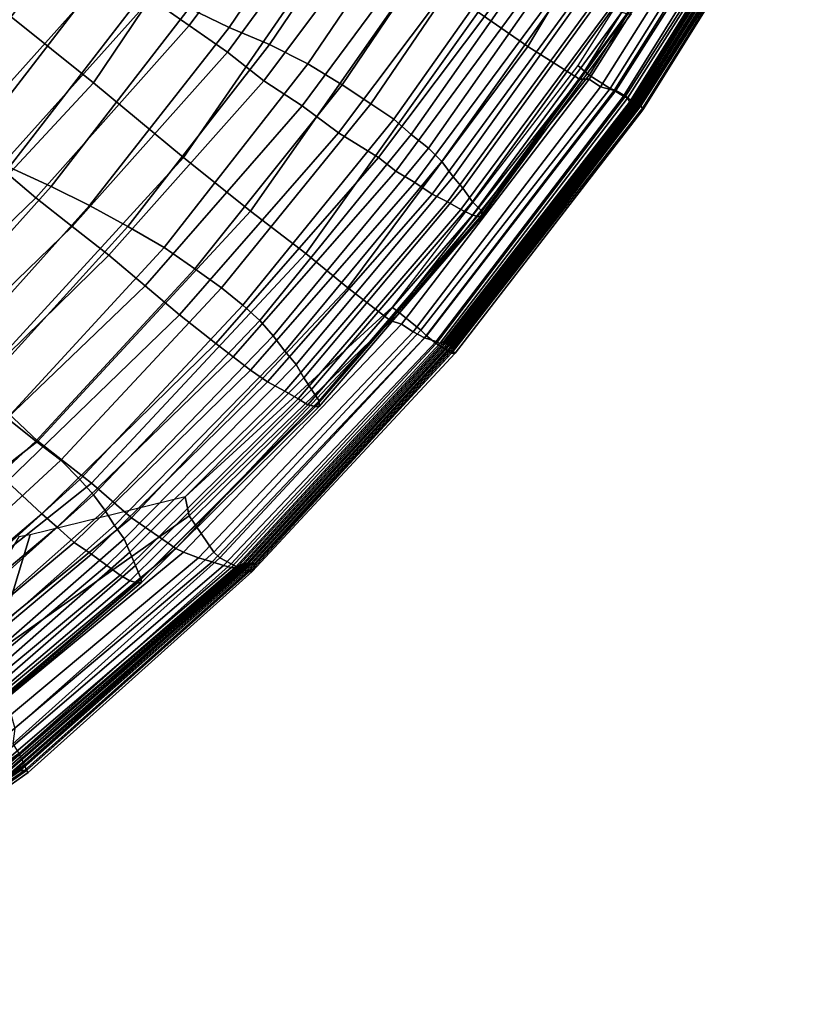
# Model space of a CAD drawing. Extents: x -0.003 to 0.532, y -0.184 to 0.182.
# Drawn here: x 0.468 to 0.509, y -0.151 to -0.099 of the extents above; entities that cross this region are included whole.
import ezdxf

# ---------------------------------------------------------------- set-up
doc = ezdxf.new("R2010")
doc.units = 0
doc.layers.add('COVER_1', color=7, linetype='CONTINUOUS')
doc.layers.add('PORCELAIN_1', color=7, linetype='CONTINUOUS')

msp = doc.modelspace()

# ---------------------------------------------------------------- linework, layer by layer
at = {"layer": 'COVER_1'}
for points in [[(0.4946, -0.1006, 0.3287), (0.492, -0.0988, 0.3289), (0.4996, -0.0851, 0.3288), (0.5028, -0.0869, 0.3286)], [(0.4735, -0.0855, 0.3299), (0.4802, -0.0902, 0.3296), (0.4719, -0.1025, 0.3296), (0.4653, -0.0972, 0.33)], [(0.506, -0.0885, 0.3284), (0.4973, -0.1023, 0.3285), (0.4946, -0.1006, 0.3287), (0.5028, -0.0869, 0.3286)], [(0.4972, -0.1016, 0.309), (0.4978, -0.1021, 0.309), (0.5064, -0.0884, 0.3089), (0.5058, -0.0881, 0.3089)], [(0.5064, -0.0884, 0.3089), (0.4978, -0.1021, 0.309), (0.4989, -0.1028, 0.309), (0.5075, -0.0891, 0.3089)], [(0.4973, -0.1023, 0.3285), (0.506, -0.0885, 0.3284), (0.5064, -0.0887, 0.3283), (0.4978, -0.1023, 0.3285)], [(0.5064, -0.0887, 0.3283), (0.5071, -0.0889, 0.3282), (0.4984, -0.1027, 0.3283), (0.4978, -0.1023, 0.3285)], [(0.5077, -0.0892, 0.3279), (0.4991, -0.1029, 0.3279), (0.4984, -0.1027, 0.3283), (0.5071, -0.0889, 0.3282)], [(0.4989, -0.1028, 0.309), (0.4992, -0.1029, 0.309), (0.5079, -0.0892, 0.3089), (0.5075, -0.0891, 0.3089)], [(0.4991, -0.1029, 0.3279), (0.5077, -0.0892, 0.3279), (0.5082, -0.0894, 0.3273), (0.4996, -0.1032, 0.3273)], [(0.4992, -0.1029, 0.309), (0.4997, -0.1032, 0.3092), (0.5084, -0.0896, 0.3091), (0.5079, -0.0892, 0.3089)], [(0.4998, -0.1033, 0.3265), (0.4996, -0.1032, 0.3273), (0.5082, -0.0894, 0.3273), (0.5085, -0.0896, 0.3264)], [(0.5002, -0.1036, 0.3096), (0.509, -0.0898, 0.3095), (0.5084, -0.0896, 0.3091), (0.4997, -0.1032, 0.3092)], [(0.5086, -0.0896, 0.3256), (0.4999, -0.1035, 0.3257), (0.4998, -0.1033, 0.3265), (0.5085, -0.0896, 0.3264)], [(0.4999, -0.1035, 0.3257), (0.5086, -0.0896, 0.3256), (0.5087, -0.0896, 0.3242), (0.5, -0.1034, 0.3243)], [(0.5087, -0.0896, 0.3242), (0.5088, -0.0896, 0.3228), (0.5001, -0.1034, 0.3229), (0.5, -0.1034, 0.3243)], [(0.5088, -0.0896, 0.3214), (0.5002, -0.1034, 0.3216), (0.5001, -0.1034, 0.3229), (0.5088, -0.0896, 0.3228)], [(0.5002, -0.1034, 0.3216), (0.5088, -0.0896, 0.3214), (0.5089, -0.0897, 0.3201), (0.5003, -0.1034, 0.3202)], [(0.509, -0.0898, 0.3095), (0.5002, -0.1036, 0.3096), (0.5005, -0.1037, 0.3103), (0.5093, -0.0899, 0.3103)], [(0.5004, -0.1034, 0.3189), (0.5003, -0.1034, 0.3202), (0.5089, -0.0897, 0.3201), (0.509, -0.0897, 0.3187)], [(0.5004, -0.1035, 0.3176), (0.509, -0.0897, 0.3174), (0.5091, -0.0898, 0.3161), (0.5005, -0.1035, 0.3163)], [(0.509, -0.0897, 0.3174), (0.5004, -0.1035, 0.3176), (0.5004, -0.1034, 0.3189), (0.509, -0.0897, 0.3187)], [(0.5091, -0.0898, 0.3161), (0.5091, -0.0898, 0.3148), (0.5005, -0.1036, 0.315), (0.5005, -0.1035, 0.3163)], [(0.5092, -0.0899, 0.3136), (0.5005, -0.1037, 0.3137), (0.5005, -0.1036, 0.315), (0.5091, -0.0898, 0.3148)], [(0.5005, -0.1037, 0.3103), (0.5006, -0.1039, 0.3111), (0.5093, -0.09, 0.311), (0.5093, -0.0899, 0.3103)], [(0.5005, -0.1037, 0.3137), (0.5092, -0.0899, 0.3136), (0.5093, -0.0899, 0.3123), (0.5006, -0.1038, 0.3124)], [(0.5006, -0.1038, 0.3124), (0.5093, -0.0899, 0.3123), (0.5093, -0.09, 0.311), (0.5006, -0.1039, 0.3111)], [(0.4853, -0.0938, 0.3293), (0.4766, -0.1064, 0.3293), (0.4719, -0.1025, 0.3296), (0.4802, -0.0902, 0.3296)], [(0.4766, -0.1064, 0.3293), (0.4853, -0.0938, 0.3293), (0.489, -0.0965, 0.329), (0.4801, -0.1092, 0.3291)], [(0.483, -0.1114, 0.3289), (0.4801, -0.1092, 0.3291), (0.489, -0.0965, 0.329), (0.492, -0.0988, 0.3289)], [(0.4719, -0.1025, 0.3296), (0.4612, -0.114, 0.3297), (0.4555, -0.1085, 0.3301), (0.4653, -0.0972, 0.33)], [(0.4946, -0.1006, 0.3287), (0.4852, -0.1132, 0.3288), (0.483, -0.1114, 0.3289), (0.492, -0.0988, 0.3289)], [(0.4852, -0.1132, 0.3288), (0.4946, -0.1006, 0.3287), (0.4973, -0.1023, 0.3285), (0.4874, -0.1149, 0.3286)], [(0.4875, -0.1142, 0.3091), (0.4879, -0.1145, 0.3091), (0.4978, -0.1021, 0.309), (0.4972, -0.1016, 0.309)], [(0.489, -0.1154, 0.3091), (0.4989, -0.1028, 0.309), (0.4978, -0.1021, 0.309), (0.4879, -0.1145, 0.3091)], [(0.4612, -0.114, 0.3297), (0.4719, -0.1025, 0.3296), (0.4766, -0.1064, 0.3293), (0.4658, -0.1182, 0.3294)], [(0.4973, -0.1023, 0.3285), (0.4978, -0.1023, 0.3285), (0.488, -0.1151, 0.3286), (0.4874, -0.1149, 0.3286)], [(0.4984, -0.1027, 0.3283), (0.4886, -0.1155, 0.3284), (0.488, -0.1151, 0.3286), (0.4978, -0.1023, 0.3285)], [(0.4886, -0.1155, 0.3284), (0.4984, -0.1027, 0.3283), (0.4991, -0.1029, 0.3279), (0.4892, -0.1158, 0.328)], [(0.4893, -0.1157, 0.3091), (0.4992, -0.1029, 0.309), (0.4989, -0.1028, 0.309), (0.489, -0.1154, 0.3091)], [(0.4898, -0.116, 0.3273), (0.4892, -0.1158, 0.328), (0.4991, -0.1029, 0.3279), (0.4996, -0.1032, 0.3273)], [(0.4992, -0.1029, 0.309), (0.4893, -0.1157, 0.3091), (0.4898, -0.1161, 0.3093), (0.4997, -0.1032, 0.3092)], [(0.4898, -0.1161, 0.3093), (0.4903, -0.1164, 0.3097), (0.5002, -0.1036, 0.3096), (0.4997, -0.1032, 0.3092)], [(0.4998, -0.1033, 0.3265), (0.49, -0.1161, 0.3266), (0.4898, -0.116, 0.3273), (0.4996, -0.1032, 0.3273)], [(0.49, -0.1161, 0.3266), (0.4998, -0.1033, 0.3265), (0.4999, -0.1035, 0.3257), (0.4902, -0.116, 0.3258)], [(0.4999, -0.1035, 0.3257), (0.5, -0.1034, 0.3243), (0.4902, -0.1161, 0.3245), (0.4902, -0.116, 0.3258)], [(0.5001, -0.1034, 0.3229), (0.4903, -0.1161, 0.3231), (0.4902, -0.1161, 0.3245), (0.5, -0.1034, 0.3243)], [(0.4903, -0.1161, 0.3231), (0.5001, -0.1034, 0.3229), (0.5002, -0.1034, 0.3216), (0.4904, -0.1161, 0.3218)], [(0.4906, -0.1166, 0.3104), (0.5005, -0.1037, 0.3103), (0.5002, -0.1036, 0.3096), (0.4903, -0.1164, 0.3097)], [(0.4904, -0.1162, 0.3204), (0.4904, -0.1161, 0.3218), (0.5002, -0.1034, 0.3216), (0.5003, -0.1034, 0.3202)], [(0.5004, -0.1034, 0.3189), (0.4905, -0.1162, 0.3191), (0.4904, -0.1162, 0.3204), (0.5003, -0.1034, 0.3202)], [(0.4905, -0.1162, 0.3191), (0.5004, -0.1034, 0.3189), (0.5004, -0.1035, 0.3176), (0.4906, -0.1162, 0.3177)], [(0.5004, -0.1035, 0.3176), (0.5005, -0.1035, 0.3163), (0.4906, -0.1163, 0.3164), (0.4906, -0.1162, 0.3177)], [(0.5005, -0.1036, 0.315), (0.4907, -0.1163, 0.3151), (0.4906, -0.1163, 0.3164), (0.5005, -0.1035, 0.3163)], [(0.5005, -0.1037, 0.3103), (0.4906, -0.1166, 0.3104), (0.4908, -0.1166, 0.3112), (0.5006, -0.1039, 0.3111)], [(0.4907, -0.1163, 0.3151), (0.5005, -0.1036, 0.315), (0.5005, -0.1037, 0.3137), (0.4907, -0.1164, 0.3138)], [(0.5005, -0.1037, 0.3137), (0.5006, -0.1038, 0.3124), (0.4907, -0.1165, 0.3125), (0.4907, -0.1164, 0.3138)], [(0.4908, -0.1166, 0.3112), (0.4907, -0.1165, 0.3125), (0.5006, -0.1038, 0.3124), (0.5006, -0.1039, 0.3111)], [(0.469, -0.1212, 0.3292), (0.4658, -0.1182, 0.3294), (0.4766, -0.1064, 0.3293), (0.4801, -0.1092, 0.3291)], [(0.483, -0.1114, 0.3289), (0.4718, -0.1234, 0.329), (0.469, -0.1212, 0.3292), (0.4801, -0.1092, 0.3291)], [(0.4718, -0.1234, 0.329), (0.483, -0.1114, 0.3289), (0.4852, -0.1132, 0.3288), (0.4739, -0.1252, 0.3289)], [(0.4852, -0.1132, 0.3288), (0.4874, -0.1149, 0.3286), (0.4762, -0.1268, 0.3287), (0.4739, -0.1252, 0.3289)], [(0.4767, -0.1241, 0.3092), (0.4769, -0.1251, 0.3091), (0.4879, -0.1145, 0.3091), (0.4875, -0.1142, 0.3091)], [(0.4769, -0.1251, 0.3091), (0.4782, -0.127, 0.3091), (0.489, -0.1154, 0.3091), (0.4879, -0.1145, 0.3091)], [(0.488, -0.1151, 0.3286), (0.4766, -0.127, 0.3287), (0.4762, -0.1268, 0.3287), (0.4874, -0.1149, 0.3286)], [(0.4766, -0.127, 0.3287), (0.488, -0.1151, 0.3286), (0.4886, -0.1155, 0.3284), (0.4774, -0.1273, 0.3285)], [(0.4781, -0.1275, 0.3281), (0.4774, -0.1273, 0.3285), (0.4886, -0.1155, 0.3284), (0.4892, -0.1158, 0.328)], [(0.4782, -0.127, 0.3091), (0.4785, -0.1273, 0.3092), (0.4893, -0.1157, 0.3091), (0.489, -0.1154, 0.3091)], [(0.4898, -0.116, 0.3273), (0.4787, -0.1277, 0.3275), (0.4781, -0.1275, 0.3281), (0.4892, -0.1158, 0.328)], [(0.4791, -0.1276, 0.3093), (0.4898, -0.1161, 0.3093), (0.4893, -0.1157, 0.3091), (0.4785, -0.1273, 0.3092)], [(0.4787, -0.1277, 0.3275), (0.4898, -0.116, 0.3273), (0.49, -0.1161, 0.3266), (0.4791, -0.1278, 0.3267)], [(0.49, -0.1161, 0.3266), (0.4902, -0.116, 0.3258), (0.4793, -0.1278, 0.3259), (0.4791, -0.1278, 0.3267)], [(0.4898, -0.1161, 0.3093), (0.4791, -0.1276, 0.3093), (0.4797, -0.1279, 0.3098), (0.4903, -0.1164, 0.3097)], [(0.4902, -0.1161, 0.3245), (0.4795, -0.1277, 0.3246), (0.4793, -0.1278, 0.3259), (0.4902, -0.116, 0.3258)], [(0.4795, -0.1277, 0.3246), (0.4902, -0.1161, 0.3245), (0.4903, -0.1161, 0.3231), (0.4797, -0.1276, 0.3232)], [(0.4798, -0.1276, 0.3219), (0.4797, -0.1276, 0.3232), (0.4903, -0.1161, 0.3231), (0.4904, -0.1161, 0.3218)], [(0.4904, -0.1162, 0.3204), (0.4799, -0.1276, 0.3205), (0.4798, -0.1276, 0.3219), (0.4904, -0.1161, 0.3218)], [(0.4797, -0.1279, 0.3098), (0.48, -0.128, 0.3105), (0.4906, -0.1166, 0.3104), (0.4903, -0.1164, 0.3097)], [(0.4799, -0.1276, 0.3205), (0.4904, -0.1162, 0.3204), (0.4905, -0.1162, 0.3191), (0.48, -0.1276, 0.3192)], [(0.4905, -0.1162, 0.3191), (0.4906, -0.1162, 0.3177), (0.4801, -0.1276, 0.3178), (0.48, -0.1276, 0.3192)], [(0.4906, -0.1166, 0.3104), (0.48, -0.128, 0.3105), (0.4802, -0.128, 0.3112), (0.4908, -0.1166, 0.3112)], [(0.4906, -0.1163, 0.3164), (0.4802, -0.1276, 0.3165), (0.4801, -0.1276, 0.3178), (0.4906, -0.1162, 0.3177)], [(0.4802, -0.1276, 0.3165), (0.4906, -0.1163, 0.3164), (0.4907, -0.1163, 0.3151), (0.4803, -0.1276, 0.3152)], [(0.4802, -0.128, 0.3112), (0.4803, -0.1278, 0.3126), (0.4907, -0.1165, 0.3125), (0.4908, -0.1166, 0.3112)], [(0.4907, -0.1163, 0.3151), (0.4907, -0.1164, 0.3138), (0.4803, -0.1277, 0.3139), (0.4803, -0.1276, 0.3152)], [(0.4907, -0.1165, 0.3125), (0.4803, -0.1278, 0.3126), (0.4803, -0.1277, 0.3139), (0.4907, -0.1164, 0.3138)], [(0.469, -0.1212, 0.3292), (0.456, -0.1313, 0.3293), (0.4529, -0.1283, 0.3295), (0.4658, -0.1182, 0.3294)], [(0.456, -0.1313, 0.3293), (0.469, -0.1212, 0.3292), (0.4718, -0.1234, 0.329), (0.4587, -0.1338, 0.3291)], [(0.4718, -0.1234, 0.329), (0.4739, -0.1252, 0.3289), (0.4609, -0.1358, 0.329), (0.4587, -0.1338, 0.3291)], [(0.4769, -0.1251, 0.3091), (0.4767, -0.1241, 0.3092), (0.4686, -0.1261, 0.3092), (0.4667, -0.1323, 0.3092)], [(0.4762, -0.1268, 0.3287), (0.4631, -0.1377, 0.3289), (0.4609, -0.1358, 0.329), (0.4739, -0.1252, 0.3289)], [(0.4678, -0.1362, 0.3092), (0.4782, -0.127, 0.3091), (0.4769, -0.1251, 0.3091), (0.4667, -0.1323, 0.3092)], [(0.4686, -0.1261, 0.3092), (0.468, -0.1262, 0.3092), (0.4636, -0.1336, 0.3093), (0.4667, -0.1323, 0.3092)], [(0.4631, -0.1377, 0.3289), (0.4762, -0.1268, 0.3287), (0.4766, -0.127, 0.3287), (0.4635, -0.1378, 0.3288)], [(0.4642, -0.1383, 0.3287), (0.4635, -0.1378, 0.3288), (0.4766, -0.127, 0.3287), (0.4774, -0.1273, 0.3285)], [(0.4781, -0.1275, 0.3281), (0.4649, -0.1386, 0.3283), (0.4642, -0.1383, 0.3287), (0.4774, -0.1273, 0.3285)], [(0.4782, -0.127, 0.3091), (0.4678, -0.1362, 0.3092), (0.4677, -0.137, 0.3092), (0.4785, -0.1273, 0.3092)], [(0.4677, -0.137, 0.3092), (0.468, -0.1375, 0.3094), (0.4791, -0.1276, 0.3093), (0.4785, -0.1273, 0.3092)], [(0.4649, -0.1386, 0.3283), (0.4781, -0.1275, 0.3281), (0.4787, -0.1277, 0.3275), (0.4656, -0.1389, 0.3277)], [(0.4787, -0.1277, 0.3275), (0.4791, -0.1278, 0.3267), (0.466, -0.139, 0.3269), (0.4656, -0.1389, 0.3277)], [(0.4793, -0.1278, 0.3259), (0.4664, -0.1389, 0.3261), (0.466, -0.139, 0.3269), (0.4791, -0.1278, 0.3267)], [(0.4664, -0.1389, 0.3261), (0.4793, -0.1278, 0.3259), (0.4795, -0.1277, 0.3246), (0.4666, -0.1388, 0.3247)], [(0.4669, -0.1387, 0.3233), (0.4666, -0.1388, 0.3247), (0.4795, -0.1277, 0.3246), (0.4797, -0.1276, 0.3232)], [(0.4798, -0.1276, 0.3219), (0.4672, -0.1386, 0.322), (0.4669, -0.1387, 0.3233), (0.4797, -0.1276, 0.3232)], [(0.4672, -0.1386, 0.322), (0.4798, -0.1276, 0.3219), (0.4799, -0.1276, 0.3205), (0.4674, -0.1385, 0.3206)], [(0.4799, -0.1276, 0.3205), (0.48, -0.1276, 0.3192), (0.4676, -0.1385, 0.3193), (0.4674, -0.1385, 0.3206)], [(0.4801, -0.1276, 0.3178), (0.4678, -0.1384, 0.3179), (0.4676, -0.1385, 0.3193), (0.48, -0.1276, 0.3192)], [(0.4678, -0.1384, 0.3179), (0.4801, -0.1276, 0.3178), (0.4802, -0.1276, 0.3165), (0.468, -0.1384, 0.3166)], [(0.4791, -0.1276, 0.3093), (0.468, -0.1375, 0.3094), (0.4683, -0.1381, 0.3099), (0.4797, -0.1279, 0.3098)], [(0.4802, -0.1276, 0.3165), (0.4803, -0.1276, 0.3152), (0.4681, -0.1384, 0.3153), (0.468, -0.1384, 0.3166)], [(0.4803, -0.1277, 0.3139), (0.4683, -0.1384, 0.314), (0.4681, -0.1384, 0.3153), (0.4803, -0.1276, 0.3152)], [(0.4803, -0.1278, 0.3126), (0.4684, -0.1384, 0.3127), (0.4683, -0.1384, 0.314), (0.4803, -0.1277, 0.3139)], [(0.4683, -0.1381, 0.3099), (0.4684, -0.1384, 0.3106), (0.48, -0.128, 0.3105), (0.4797, -0.1279, 0.3098)], [(0.4685, -0.1385, 0.3114), (0.4684, -0.1384, 0.3127), (0.4803, -0.1278, 0.3126), (0.4802, -0.128, 0.3112)], [(0.48, -0.128, 0.3105), (0.4684, -0.1384, 0.3106), (0.4685, -0.1385, 0.3114), (0.4802, -0.128, 0.3112)], [(0.468, -0.1375, 0.3094), (0.4525, -0.1485, 0.3095), (0.4523, -0.1494, 0.31), (0.4683, -0.1381, 0.3099)], [(0.4523, -0.1494, 0.31), (0.452, -0.15, 0.3108), (0.4684, -0.1384, 0.3106), (0.4683, -0.1381, 0.3099)], [(0.4681, -0.1384, 0.3153), (0.4504, -0.1506, 0.3155), (0.4501, -0.1506, 0.3168), (0.468, -0.1384, 0.3166)], [(0.4508, -0.1505, 0.3142), (0.4504, -0.1506, 0.3155), (0.4681, -0.1384, 0.3153), (0.4683, -0.1384, 0.314)], [(0.4684, -0.1384, 0.3127), (0.4512, -0.1505, 0.3129), (0.4508, -0.1505, 0.3142), (0.4683, -0.1384, 0.314)], [(0.4516, -0.1504, 0.3115), (0.4512, -0.1505, 0.3129), (0.4684, -0.1384, 0.3127), (0.4685, -0.1385, 0.3114)], [(0.4684, -0.1384, 0.3106), (0.452, -0.15, 0.3108), (0.4516, -0.1504, 0.3115), (0.4685, -0.1385, 0.3114)]]:
    msp.add_3dface(points, dxfattribs=at)
at = {"layer": 'PORCELAIN_1'}
for points in [[(0.4749, -0.0981, 0.3028), (0.482, -0.0886, 0.3028), (0.4841, -0.0899, 0.3029), (0.4769, -0.0995, 0.3029)], [(0.479, -0.0996, 0.2303), (0.4857, -0.0897, 0.2296), (0.4834, -0.0888, 0.2213), (0.4769, -0.0986, 0.2221)], [(0.4841, -0.0899, 0.3029), (0.4861, -0.0911, 0.303), (0.4789, -0.1009, 0.303), (0.4769, -0.0995, 0.3029)], [(0.479, -0.0996, 0.2303), (0.4811, -0.1005, 0.2386), (0.4878, -0.0906, 0.2379), (0.4857, -0.0897, 0.2296)], [(0.4899, -0.0915, 0.2462), (0.4878, -0.0906, 0.2379), (0.4811, -0.1005, 0.2386), (0.4831, -0.1015, 0.2469)], [(0.4808, -0.1024, 0.3031), (0.4789, -0.1009, 0.303), (0.4861, -0.0911, 0.303), (0.4882, -0.0925, 0.3031)], [(0.4657, -0.0915, 0.3023), (0.4684, -0.0934, 0.3024), (0.4609, -0.1018, 0.3024), (0.4584, -0.0997, 0.3023)], [(0.4849, -0.1026, 0.2548), (0.4918, -0.0924, 0.2542), (0.4899, -0.0915, 0.2462), (0.4831, -0.1015, 0.2469)], [(0.4808, -0.1024, 0.3031), (0.4882, -0.0925, 0.3031), (0.4902, -0.0937, 0.3031), (0.4828, -0.1037, 0.3031)], [(0.4849, -0.1026, 0.2548), (0.4864, -0.1036, 0.262), (0.4934, -0.0933, 0.2615), (0.4918, -0.0924, 0.2542)], [(0.463, -0.1035, 0.3026), (0.4609, -0.1018, 0.3024), (0.4684, -0.0934, 0.3024), (0.4706, -0.095, 0.3026)], [(0.4948, -0.0942, 0.2677), (0.4934, -0.0933, 0.2615), (0.4864, -0.1036, 0.262), (0.4876, -0.1044, 0.2681)], [(0.4902, -0.0937, 0.3031), (0.4923, -0.095, 0.3032), (0.4847, -0.1051, 0.3032), (0.4828, -0.1037, 0.3031)], [(0.4885, -0.1052, 0.2731), (0.4958, -0.0948, 0.2728), (0.4948, -0.0942, 0.2677), (0.4876, -0.1044, 0.2681)], [(0.463, -0.1035, 0.3026), (0.4706, -0.095, 0.3026), (0.4728, -0.0966, 0.3027), (0.4651, -0.1052, 0.3027)], [(0.4868, -0.1064, 0.3033), (0.4847, -0.1051, 0.3032), (0.4923, -0.095, 0.3032), (0.4943, -0.0964, 0.3033)], [(0.4885, -0.1052, 0.2731), (0.4894, -0.1059, 0.2776), (0.4967, -0.0955, 0.2774), (0.4958, -0.0948, 0.2728)], [(0.463, -0.105, 0.1985), (0.47, -0.0959, 0.1976), (0.4675, -0.0951, 0.1895), (0.4607, -0.1041, 0.1905)], [(0.4975, -0.0962, 0.2818), (0.4967, -0.0955, 0.2774), (0.4894, -0.1059, 0.2776), (0.4901, -0.1066, 0.282)], [(0.463, -0.105, 0.1985), (0.4653, -0.106, 0.2066), (0.4724, -0.0968, 0.2057), (0.47, -0.0959, 0.1976)], [(0.4728, -0.0966, 0.3027), (0.4749, -0.0981, 0.3028), (0.467, -0.1069, 0.3028), (0.4651, -0.1052, 0.3027)], [(0.4868, -0.1064, 0.3033), (0.4943, -0.0964, 0.3033), (0.4953, -0.0968, 0.3032), (0.4877, -0.1071, 0.3032)], [(0.4907, -0.1074, 0.286), (0.4982, -0.0969, 0.2858), (0.4975, -0.0962, 0.2818), (0.4901, -0.1066, 0.282)], [(0.4746, -0.0977, 0.2139), (0.4724, -0.0968, 0.2057), (0.4653, -0.106, 0.2066), (0.4675, -0.1069, 0.2147)], [(0.4953, -0.0968, 0.3032), (0.4964, -0.0973, 0.3029), (0.4887, -0.1077, 0.3029), (0.4877, -0.1071, 0.3032)], [(0.4907, -0.1074, 0.286), (0.4912, -0.108, 0.2894), (0.4988, -0.0975, 0.2893), (0.4982, -0.0969, 0.2858)], [(0.4896, -0.1083, 0.3023), (0.4887, -0.1077, 0.3029), (0.4964, -0.0973, 0.3029), (0.4973, -0.0978, 0.3023)], [(0.4994, -0.0981, 0.2927), (0.4988, -0.0975, 0.2893), (0.4912, -0.108, 0.2894), (0.4917, -0.1087, 0.2927)], [(0.4689, -0.1085, 0.3029), (0.467, -0.1069, 0.3028), (0.4749, -0.0981, 0.3028), (0.4769, -0.0995, 0.3029)], [(0.4697, -0.1079, 0.2229), (0.4769, -0.0986, 0.2221), (0.4746, -0.0977, 0.2139), (0.4675, -0.1069, 0.2147)], [(0.4896, -0.1083, 0.3023), (0.4973, -0.0978, 0.3023), (0.4981, -0.0982, 0.3016), (0.4904, -0.1087, 0.3016)], [(0.4922, -0.1092, 0.296), (0.4999, -0.0987, 0.296), (0.4994, -0.0981, 0.2927), (0.4917, -0.1087, 0.2927)], [(0.4697, -0.1079, 0.2229), (0.4717, -0.1089, 0.2312), (0.479, -0.0996, 0.2303), (0.4769, -0.0986, 0.2221)], [(0.4981, -0.0982, 0.3016), (0.4989, -0.0986, 0.3007), (0.4911, -0.1091, 0.3007), (0.4904, -0.1087, 0.3016)], [(0.4917, -0.1094, 0.2996), (0.4911, -0.1091, 0.3007), (0.4989, -0.0986, 0.3007), (0.4995, -0.0988, 0.2996)], [(0.4917, -0.1094, 0.2996), (0.4995, -0.0988, 0.2996), (0.4998, -0.0989, 0.2984), (0.4921, -0.1095, 0.2984)], [(0.4998, -0.0989, 0.2984), (0.5, -0.0989, 0.2972), (0.4922, -0.1095, 0.2972), (0.4921, -0.1095, 0.2984)], [(0.4922, -0.1092, 0.296), (0.4922, -0.1095, 0.2972), (0.5, -0.0989, 0.2972), (0.4999, -0.0987, 0.296)], [(0.4689, -0.1085, 0.3029), (0.4769, -0.0995, 0.3029), (0.4789, -0.1009, 0.303), (0.4708, -0.11, 0.303)], [(0.4811, -0.1005, 0.2386), (0.479, -0.0996, 0.2303), (0.4717, -0.1089, 0.2312), (0.4737, -0.11, 0.2394)], [(0.4756, -0.1111, 0.2476), (0.4831, -0.1015, 0.2469), (0.4811, -0.1005, 0.2386), (0.4737, -0.11, 0.2394)], [(0.4789, -0.1009, 0.303), (0.4808, -0.1024, 0.3031), (0.4727, -0.1115, 0.3031), (0.4708, -0.11, 0.303)], [(0.4756, -0.1111, 0.2476), (0.4772, -0.1122, 0.2555), (0.4849, -0.1026, 0.2548), (0.4831, -0.1015, 0.2469)], [(0.4746, -0.1131, 0.3031), (0.4727, -0.1115, 0.3031), (0.4808, -0.1024, 0.3031), (0.4828, -0.1037, 0.3031)], [(0.4864, -0.1036, 0.262), (0.4849, -0.1026, 0.2548), (0.4772, -0.1122, 0.2555), (0.4786, -0.1132, 0.2626)], [(0.4746, -0.1131, 0.3031), (0.4828, -0.1037, 0.3031), (0.4847, -0.1051, 0.3032), (0.4764, -0.1146, 0.3032)], [(0.4797, -0.1141, 0.2686), (0.4876, -0.1044, 0.2681), (0.4864, -0.1036, 0.262), (0.4786, -0.1132, 0.2626)], [(0.4797, -0.1141, 0.2686), (0.4806, -0.1149, 0.2735), (0.4885, -0.1052, 0.2731), (0.4876, -0.1044, 0.2681)], [(0.4847, -0.1051, 0.3032), (0.4868, -0.1064, 0.3033), (0.4783, -0.1161, 0.3033), (0.4764, -0.1146, 0.3032)], [(0.4894, -0.1059, 0.2776), (0.4885, -0.1052, 0.2731), (0.4806, -0.1149, 0.2735), (0.4813, -0.1157, 0.2779)], [(0.4819, -0.1165, 0.2822), (0.4901, -0.1066, 0.282), (0.4894, -0.1059, 0.2776), (0.4813, -0.1157, 0.2779)], [(0.467, -0.1069, 0.3028), (0.4689, -0.1085, 0.3029), (0.4603, -0.1168, 0.3029), (0.4585, -0.115, 0.3028)], [(0.4597, -0.1157, 0.2156), (0.4618, -0.1167, 0.2238), (0.4697, -0.1079, 0.2229), (0.4675, -0.1069, 0.2147)], [(0.4792, -0.1168, 0.3032), (0.4783, -0.1161, 0.3033), (0.4868, -0.1064, 0.3033), (0.4877, -0.1071, 0.3032)], [(0.4819, -0.1165, 0.2822), (0.4825, -0.1172, 0.2862), (0.4907, -0.1074, 0.286), (0.4901, -0.1066, 0.282)], [(0.4792, -0.1168, 0.3032), (0.4877, -0.1071, 0.3032), (0.4887, -0.1077, 0.3029), (0.4801, -0.1175, 0.3029)], [(0.4912, -0.108, 0.2894), (0.4907, -0.1074, 0.286), (0.4825, -0.1172, 0.2862), (0.4829, -0.1179, 0.2895)], [(0.4717, -0.1089, 0.2312), (0.4697, -0.1079, 0.2229), (0.4618, -0.1167, 0.2238), (0.4637, -0.1178, 0.232)], [(0.4887, -0.1077, 0.3029), (0.4896, -0.1083, 0.3023), (0.481, -0.1181, 0.3023), (0.4801, -0.1175, 0.3029)], [(0.4819, -0.1186, 0.3016), (0.481, -0.1181, 0.3023), (0.4896, -0.1083, 0.3023), (0.4904, -0.1087, 0.3016)], [(0.4833, -0.1185, 0.2928), (0.4917, -0.1087, 0.2927), (0.4912, -0.108, 0.2894), (0.4829, -0.1179, 0.2895)], [(0.4621, -0.1184, 0.303), (0.4603, -0.1168, 0.3029), (0.4689, -0.1085, 0.3029), (0.4708, -0.11, 0.303)], [(0.4656, -0.1189, 0.2402), (0.4737, -0.11, 0.2394), (0.4717, -0.1089, 0.2312), (0.4637, -0.1178, 0.232)], [(0.4819, -0.1186, 0.3016), (0.4904, -0.1087, 0.3016), (0.4911, -0.1091, 0.3007), (0.4826, -0.119, 0.3007)], [(0.4833, -0.1185, 0.2928), (0.4837, -0.1191, 0.296), (0.4922, -0.1092, 0.296), (0.4917, -0.1087, 0.2927)], [(0.4911, -0.1091, 0.3007), (0.4917, -0.1094, 0.2996), (0.4831, -0.1193, 0.2996), (0.4826, -0.119, 0.3007)], [(0.4835, -0.1194, 0.2985), (0.4831, -0.1193, 0.2996), (0.4917, -0.1094, 0.2996), (0.4921, -0.1095, 0.2984)], [(0.4922, -0.1095, 0.2972), (0.4922, -0.1092, 0.296), (0.4837, -0.1191, 0.296), (0.4837, -0.1194, 0.2973)], [(0.4835, -0.1194, 0.2985), (0.4921, -0.1095, 0.2984), (0.4922, -0.1095, 0.2972), (0.4837, -0.1194, 0.2973)], [(0.4621, -0.1184, 0.303), (0.4708, -0.11, 0.303), (0.4727, -0.1115, 0.3031), (0.4639, -0.1201, 0.3031)], [(0.4656, -0.1189, 0.2402), (0.4674, -0.12, 0.2484), (0.4756, -0.1111, 0.2476), (0.4737, -0.11, 0.2394)], [(0.4727, -0.1115, 0.3031), (0.4746, -0.1131, 0.3031), (0.4656, -0.1217, 0.3031), (0.4639, -0.1201, 0.3031)], [(0.4772, -0.1122, 0.2555), (0.4756, -0.1111, 0.2476), (0.4674, -0.12, 0.2484), (0.4689, -0.1212, 0.2562)], [(0.4702, -0.1222, 0.2632), (0.4786, -0.1132, 0.2626), (0.4772, -0.1122, 0.2555), (0.4689, -0.1212, 0.2562)], [(0.4674, -0.1233, 0.3032), (0.4656, -0.1217, 0.3031), (0.4746, -0.1131, 0.3031), (0.4764, -0.1146, 0.3032)], [(0.4702, -0.1222, 0.2632), (0.4712, -0.1232, 0.269), (0.4797, -0.1141, 0.2686), (0.4786, -0.1132, 0.2626)], [(0.4806, -0.1149, 0.2735), (0.4797, -0.1141, 0.2686), (0.4712, -0.1232, 0.269), (0.4719, -0.124, 0.2738)], [(0.4674, -0.1233, 0.3032), (0.4764, -0.1146, 0.3032), (0.4783, -0.1161, 0.3033), (0.4692, -0.125, 0.3033)], [(0.4725, -0.1248, 0.2782), (0.4813, -0.1157, 0.2779), (0.4806, -0.1149, 0.2735), (0.4719, -0.124, 0.2738)], [(0.4783, -0.1161, 0.3033), (0.4792, -0.1168, 0.3032), (0.47, -0.1257, 0.3032), (0.4692, -0.125, 0.3033)], [(0.4725, -0.1248, 0.2782), (0.473, -0.1256, 0.2824), (0.4819, -0.1165, 0.2822), (0.4813, -0.1157, 0.2779)], [(0.4825, -0.1172, 0.2862), (0.4819, -0.1165, 0.2822), (0.473, -0.1256, 0.2824), (0.4735, -0.1263, 0.2863)], [(0.4709, -0.1265, 0.3029), (0.47, -0.1257, 0.3032), (0.4792, -0.1168, 0.3032), (0.4801, -0.1175, 0.3029)], [(0.4709, -0.1265, 0.3029), (0.4801, -0.1175, 0.3029), (0.481, -0.1181, 0.3023), (0.4718, -0.1271, 0.3024)], [(0.4738, -0.127, 0.2897), (0.4829, -0.1179, 0.2895), (0.4825, -0.1172, 0.2862), (0.4735, -0.1263, 0.2863)], [(0.481, -0.1181, 0.3023), (0.4819, -0.1186, 0.3016), (0.4726, -0.1277, 0.3016), (0.4718, -0.1271, 0.3024)], [(0.4738, -0.127, 0.2897), (0.4741, -0.1277, 0.2929), (0.4833, -0.1185, 0.2928), (0.4829, -0.1179, 0.2895)], [(0.4733, -0.1282, 0.3007), (0.4726, -0.1277, 0.3016), (0.4819, -0.1186, 0.3016), (0.4826, -0.119, 0.3007)], [(0.4837, -0.1191, 0.296), (0.4833, -0.1185, 0.2928), (0.4741, -0.1277, 0.2929), (0.4744, -0.1284, 0.2961)], [(0.4733, -0.1282, 0.3007), (0.4826, -0.119, 0.3007), (0.4831, -0.1193, 0.2996), (0.4738, -0.1285, 0.2997)], [(0.4744, -0.1286, 0.2973), (0.4837, -0.1194, 0.2973), (0.4837, -0.1191, 0.296), (0.4744, -0.1284, 0.2961)], [(0.4831, -0.1193, 0.2996), (0.4835, -0.1194, 0.2985), (0.4742, -0.1286, 0.2985), (0.4738, -0.1285, 0.2997)], [(0.4744, -0.1286, 0.2973), (0.4742, -0.1286, 0.2985), (0.4835, -0.1194, 0.2985), (0.4837, -0.1194, 0.2973)], [(0.4599, -0.1295, 0.2569), (0.4689, -0.1212, 0.2562), (0.4674, -0.12, 0.2484), (0.4585, -0.1283, 0.2492)], [(0.4599, -0.1295, 0.2569), (0.4611, -0.1306, 0.2638), (0.4702, -0.1222, 0.2632), (0.4689, -0.1212, 0.2562)], [(0.4712, -0.1232, 0.269), (0.4702, -0.1222, 0.2632), (0.4611, -0.1306, 0.2638), (0.4619, -0.1316, 0.2694)], [(0.4594, -0.1333, 0.3033), (0.4578, -0.1314, 0.3032), (0.4674, -0.1233, 0.3032), (0.4692, -0.125, 0.3033)], [(0.4625, -0.1324, 0.2743), (0.4719, -0.124, 0.2738), (0.4712, -0.1232, 0.269), (0.4619, -0.1316, 0.2694)], [(0.4625, -0.1324, 0.2743), (0.463, -0.1332, 0.2785), (0.4725, -0.1248, 0.2782), (0.4719, -0.124, 0.2738)], [(0.473, -0.1256, 0.2824), (0.4725, -0.1248, 0.2782), (0.463, -0.1332, 0.2785), (0.4635, -0.134, 0.2827)], [(0.4594, -0.1333, 0.3033), (0.4692, -0.125, 0.3033), (0.47, -0.1257, 0.3032), (0.4602, -0.1339, 0.3032)], [(0.47, -0.1257, 0.3032), (0.4709, -0.1265, 0.3029), (0.4611, -0.1347, 0.3029), (0.4602, -0.1339, 0.3032)], [(0.4638, -0.1348, 0.2865), (0.4735, -0.1263, 0.2863), (0.473, -0.1256, 0.2824), (0.4635, -0.134, 0.2827)], [(0.4638, -0.1348, 0.2865), (0.4641, -0.1355, 0.2898), (0.4738, -0.127, 0.2897), (0.4735, -0.1263, 0.2863)], [(0.4619, -0.1354, 0.3024), (0.4611, -0.1347, 0.3029), (0.4709, -0.1265, 0.3029), (0.4718, -0.1271, 0.3024)], [(0.4619, -0.1354, 0.3024), (0.4718, -0.1271, 0.3024), (0.4726, -0.1277, 0.3016), (0.4626, -0.1361, 0.3016)], [(0.4741, -0.1277, 0.2929), (0.4738, -0.127, 0.2897), (0.4641, -0.1355, 0.2898), (0.4643, -0.1362, 0.293)], [(0.4726, -0.1277, 0.3016), (0.4733, -0.1282, 0.3007), (0.4633, -0.1365, 0.3007), (0.4626, -0.1361, 0.3016)], [(0.4645, -0.1368, 0.2961), (0.4744, -0.1284, 0.2961), (0.4741, -0.1277, 0.2929), (0.4643, -0.1362, 0.293)], [(0.4639, -0.1369, 0.2997), (0.4633, -0.1365, 0.3007), (0.4733, -0.1282, 0.3007), (0.4738, -0.1285, 0.2997)], [(0.4639, -0.1369, 0.2997), (0.4738, -0.1285, 0.2997), (0.4742, -0.1286, 0.2985), (0.4643, -0.1371, 0.2985)], [(0.4645, -0.1368, 0.2961), (0.4645, -0.137, 0.2973), (0.4744, -0.1286, 0.2973), (0.4744, -0.1284, 0.2961)], [(0.4742, -0.1286, 0.2985), (0.4744, -0.1286, 0.2973), (0.4645, -0.137, 0.2973), (0.4643, -0.1371, 0.2985)]]:
    msp.add_3dface(points, dxfattribs=at)

doc.saveas('drawing.dxf')
